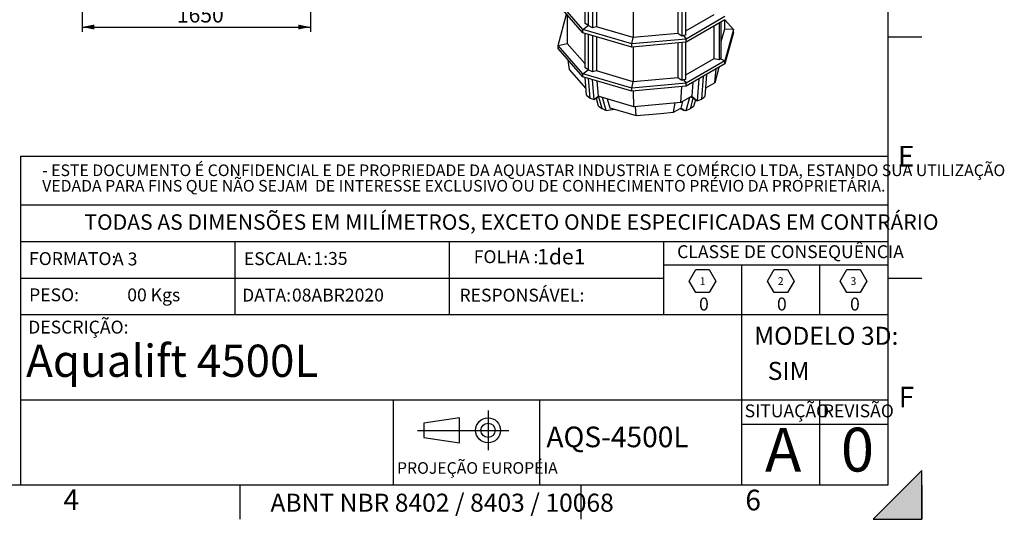
# Model space of a CAD drawing. Units: millimetres. Extents: x 0 to 1509, y 0 to 1992.
# Drawn here: x 235 to 437, y 0 to 103 of the extents above; entities that cross this region are included whole.
import ezdxf

# ---------------------------------------------------------------- set-up
doc = ezdxf.new("R2010")
doc.units = ezdxf.units.MM
doc.linetypes.add('SLD-Solid', pattern=[0])
doc.layers.add('AVULSOS', color=7, linetype='SLD-Solid', lineweight=25)
doc.layers.add('MARGEM', color=7, linetype='SLD-Solid', lineweight=25)
for name, color, linetype in [('COTAS_', 5, 'SLD-Solid'), ('MARCA_DE_CORTE', 7, 'SLD-Solid'), ('MARGEM_ESTREITA', 7, 'SLD-Solid'), ('TEXTO', 7, 'SLD-Solid')]:
    doc.layers.add(name, color=color, linetype=linetype)
doc.styles.add('SLDTEXTSTYLE0', font='ARIALN.TTF', dxfattribs={"width": 0.87})
doc.styles.add('SLDTEXTSTYLE1', font='GOTHIC.TTF', dxfattribs={"width": 0.913})
doc.dimstyles.new('SLDDIMSTYLE0', dxfattribs={"dimtxt": 3.081982, "dimasz": 2.5, "dimexe": 0, "dimexo": 0.0625, "dimgap": 0.770496, "dimtad": 1, "dimdec": 0, "dimlfac": 35, "dimrnd": 1e-09, "dimzin": 12, "dimdsep": 46, "dimtxsty": 'SLDTEXTSTYLE0', "dimsah": 1, "dimcen": 0.09, "dimadec": 0, "dimazin": 3, "dimtfac": 1, "dimtofl": 0, "dimtmove": 0, "dimatfit": 3, "dimfxl": 0, "dimfrac": 2, "dimtolj": 1, "dimtzin": 12, "dimarcsym": 0})

# ---------------------------------------------------------------- blocks, each defined once
blk = doc.blocks.new('Block6')
at = {"layer": 'MARCA_DE_CORTE'}
for p, q in [((18.72, 13.38), (18.72, 5.27)), ((12.86, 11.9), (5.55, 10.8)), ((5.55, 10.8), (5.55, 7.87)), ((12.86, 6.78), (12.86, 11.9)), ((4.24, 9.34), (22.96, 9.34)), ((5.55, 7.87), (12.86, 6.78))]:
    blk.add_line(p, q, dxfattribs=at)
for radius in [2.56, 1.46]:
    blk.add_circle((18.72, 9.34), radius, dxfattribs=at)
at = {"layer": 'TEXTO', "insert": (0.03, 2.81), "char_height": 2.3813, "attachment_point": 1, "style": 'SLDTEXTSTYLE0'}
blk.add_mtext('PROJEÇÃO EUROPÉIA', dxfattribs=at)
blk = doc.blocks.new('SW_NOTE_0')
at = {"layer": 'MARGEM_ESTREITA', "color": 0}
for p, q in [((-2.14, 1.24), (-0.78, 3.6)), ((-0.78, 3.6), (1.95, 3.6)), ((1.95, 3.6), (3.31, 1.24)), ((-0.78, -1.12), (-2.14, 1.24)), ((3.31, 1.24), (1.95, -1.12)), ((1.95, -1.12), (-0.78, -1.12))]:
    blk.add_line(p, q, dxfattribs=at)
at = {"layer": 'MARGEM_ESTREITA', "color": 0, "insert": (0.57, 2.03), "char_height": 1.59, "attachment_point": 2, "style": 'SLDTEXTSTYLE1'}
blk.add_mtext('3', dxfattribs=at)
blk = doc.blocks.new('SW_NOTE_1')
at = {"layer": 'MARGEM_ESTREITA', "color": 0}
for p, q in [((-2.14, 1.24), (-0.78, 3.6)), ((-0.78, 3.6), (1.95, 3.6)), ((1.95, 3.6), (3.31, 1.24)), ((-0.78, -1.12), (-2.14, 1.24)), ((3.31, 1.24), (1.95, -1.12)), ((1.95, -1.12), (-0.78, -1.12))]:
    blk.add_line(p, q, dxfattribs=at)
at = {"layer": 'MARGEM_ESTREITA', "color": 0, "insert": (0.57, 2.03), "char_height": 1.59, "attachment_point": 2, "style": 'SLDTEXTSTYLE1'}
blk.add_mtext('2', dxfattribs=at)
blk = doc.blocks.new('SW_NOTE_2')
at = {"layer": 'MARGEM_ESTREITA', "color": 0}
for p, q in [((-2.14, 1.24), (-0.78, 3.6)), ((-0.78, 3.6), (1.95, 3.6)), ((1.95, 3.6), (3.31, 1.24)), ((-0.78, -1.12), (-2.14, 1.24)), ((3.31, 1.24), (1.95, -1.12)), ((1.95, -1.12), (-0.78, -1.12))]:
    blk.add_line(p, q, dxfattribs=at)
at = {"layer": 'MARGEM_ESTREITA', "color": 0, "insert": (0.57, 2.03), "char_height": 1.59, "attachment_point": 2, "style": 'SLDTEXTSTYLE1'}
blk.add_mtext('1', dxfattribs=at)
blk = doc.blocks.new('SW_NOTE_3')
at = {"layer": 'TEXTO', "color": 0, "attachment_point": 1, "style": 'SLDTEXTSTYLE0'}
for s, insert, char_height in [('- ESTE DOCUMENTO É CONFIDENCIAL E DE PROPRIEDADE DA AQUASTAR INDUSTRIA E COMÉRCIO LTDA, ESTANDO SUA UTILIZAÇÃO ', (0, 3.07), 2.38125), ('VEDADA PARA FINS QUE NÃO SEJAM  DE INTERESSE EXCLUSIVO OU DE CONHECIMENTO PRÉVIO DA PROPRIETÁRIA.', (0, -0.11), 2.3813)]:
    blk.add_mtext(s, dxfattribs=dict(at, insert=insert, char_height=char_height))
blk = doc.blocks.new('_D_2')
at = {"layer": 'COTAS_'}
for p, q in [((247.61, 140.4), (247.61, 100)), ((294.48, 140.4), (294.48, 100)), ((247.61, 101), (294.48, 101))]:
    blk.add_line(p, q, dxfattribs=at)
for points in [[(247.61, 101), (250.11, 100.5), (250.11, 101.5)], [(294.48, 101), (291.98, 101.5), (291.98, 100.5)]]:
    blk.add_solid(points, dxfattribs=at)
at = {"layer": 'COTAS_', "insert": (267.08, 105.1), "char_height": 3.175, "attachment_point": 1, "style": 'SLDTEXTSTYLE0'}
blk.add_mtext('1650', dxfattribs=at)

msp = doc.modelspace()

# ---------------------------------------------------------------- hatches: boundary and pattern name
at = {"layer": 'MARCA_DE_CORTE'}
msp.add_hatch(color=256, dxfattribs=at).paths.add_polyline_path([(420, 0), (420, 10), (410, 0)], flags=0)

# ---------------------------------------------------------------- linework, layer by layer
at = {"color": 7, "linetype": 'SLD-Solid', "lineweight": 25}
for p, q in [((350.812, 108.806), (350.812, 101.771)), ((351.529, 108.595), (351.529, 101.314)), ((352.384, 108.344), (352.384, 100.864)), ((353.204, 108.103), (353.204, 101.073)), ((350.443, 100.477), (345.33, 106.271)), ((350.443, 99.842), (345.33, 105.636)), ((360.772, 105.989), (360.772, 98.847)), ((369.89, 106.823), (369.89, 99.68)), ((370.763, 106.903), (370.763, 99.134)), ((371.456, 106.966), (371.456, 99.338)), ((345.33, 97.198), (347.092, 103.62)), ((347.176, 103.544), (347.176, 97.623)), ((377.284, 103.528), (371.456, 100.163)), ((379.569, 103.14), (371.605, 98.542)), ((350.443, 100.477), (351.529, 101.314)), ((351.529, 101.314), (350.812, 101.771)), ((352.384, 100.864), (351.529, 101.314)), ((353.204, 101.073), (352.384, 100.864)), ((360.772, 98.847), (353.204, 101.073)), ((379.569, 102.505), (371.605, 97.907)), ((377.284, 101.185), (377.284, 94.455)), ((378.42, 101.842), (378.42, 94.285)), ((378.773, 102.045), (378.773, 94.686)), ((379.485, 102.456), (379.485, 100.577)), ((379.558, 102.499), (381.331, 100.49)), ((360.479, 97.525), (350.443, 100.477)), ((350.443, 99.842), (350.443, 100.477)), ((360.479, 96.89), (350.443, 99.842)), ((350.812, 99.733), (350.812, 92.699)), ((351.529, 99.522), (351.529, 92.241)), ((352.384, 99.271), (352.384, 91.791)), ((369.89, 99.68), (360.772, 98.847)), ((370.763, 99.134), (369.89, 99.68)), ((371.109, 99.253), (370.763, 99.134)), ((371.456, 99.338), (371.109, 99.253)), ((371.109, 99.253), (371.605, 98.542)), ((379.485, 100.577), (378.773, 97.983)), ((381.331, 100.49), (379.485, 100.577)), ((381.331, 100.49), (379.569, 94.067)), ((381.331, 99.855), (379.569, 93.432)), ((381.331, 99.855), (381.331, 100.49)), ((345.33, 97.198), (347.176, 97.623)), ((350.443, 91.404), (345.33, 97.198)), ((345.33, 96.563), (345.33, 97.198)), ((350.812, 93.503), (347.176, 97.623)), ((353.204, 99.03), (353.204, 92)), ((360.479, 97.525), (360.772, 98.847)), ((371.605, 98.542), (360.479, 97.525)), ((371.605, 97.907), (360.479, 96.89)), ((360.479, 96.89), (360.479, 97.525)), ((369.89, 97.75), (369.89, 90.608)), ((370.763, 97.83), (370.763, 90.061)), ((371.456, 97.893), (371.456, 90.265)), ((371.605, 97.907), (371.605, 98.542)), ((350.443, 90.769), (345.33, 96.563)), ((360.772, 96.916), (360.772, 89.774)), ((347.649, 92.269), (347.434, 94.178)), ((377.284, 94.455), (371.456, 91.091)), ((379.569, 94.067), (371.605, 89.469)), ((379.569, 93.432), (371.605, 88.834)), ((378.42, 94.285), (377.284, 94.455)), ((378.597, 94.503), (378.42, 94.285)), ((378.773, 94.686), (378.597, 94.503)), ((379.569, 94.067), (378.597, 94.503)), ((379.569, 93.432), (379.569, 94.067)), ((351.084, 88.378), (347.649, 92.269)), ((350.443, 91.404), (351.529, 92.241)), ((360.479, 88.452), (350.443, 91.404)), ((350.443, 90.769), (350.443, 91.404)), ((351.529, 92.241), (350.812, 92.699)), ((352.384, 91.791), (351.529, 92.241)), ((353.204, 92), (352.384, 91.791)), ((360.772, 89.774), (353.204, 92)), ((375.823, 91.269), (375.465, 86.759)), ((378.352, 92.729), (377.477, 89.542)), ((377.477, 89.542), (377.772, 92.395)), ((360.479, 87.817), (350.443, 90.769)), ((351.198, 87.006), (350.895, 90.636)), ((351.921, 86.437), (351.587, 90.433)), ((352.769, 86.099), (352.428, 90.185)), ((353.279, 89.935), (353.541, 86.799)), ((360.479, 88.452), (360.772, 89.774)), ((371.605, 89.469), (360.479, 88.452)), ((369.89, 90.608), (360.772, 89.774)), ((370.763, 90.061), (369.89, 90.608)), ((371.109, 90.18), (370.763, 90.061)), ((371.456, 90.265), (371.109, 90.18)), ((371.109, 90.18), (371.605, 89.469)), ((371.605, 88.834), (371.605, 89.469)), ((373.022, 89.652), (372.799, 86.841)), ((374.251, 90.362), (373.894, 85.851)), ((375.113, 90.859), (374.743, 86.189)), ((377.477, 89.542), (375.6, 88.458)), ((351.198, 87.006), (351.921, 86.437)), ((371.605, 88.834), (360.479, 87.817)), ((360.479, 87.817), (360.479, 88.452)), ((360.847, 84.65), (360.787, 87.845)), ((370.539, 85.536), (370.713, 88.753)), ((351.921, 86.437), (352.769, 86.099)), ((352.769, 86.099), (353.542, 86.799)), ((353.833, 86.713), (352.769, 86.099)), ((353.184, 86.338), (353.224, 86.293)), ((353.655, 84.775), (353.207, 86.352)), ((360.847, 84.65), (353.541, 86.799)), ((354.369, 84.28), (353.7, 86.637)), ((355.226, 83.868), (354.472, 86.525)), ((355.43, 86.244), (355.951, 84.41)), ((370.539, 85.536), (360.847, 84.65)), ((368.992, 83.509), (369.357, 85.428)), ((370.867, 85.726), (370.508, 84.384)), ((372.799, 86.841), (370.539, 85.536)), ((372.327, 86.569), (371.581, 83.784)), ((373.017, 86.358), (372.438, 84.196)), ((373.894, 85.851), (372.489, 86.662)), ((372.799, 86.841), (373.894, 85.851)), ((373.521, 86.067), (373.152, 84.691)), ((373.894, 85.851), (374.743, 86.189)), ((374.743, 86.189), (375.465, 86.759)), ((353.655, 84.775), (354.369, 84.28)), ((354.369, 84.28), (355.226, 83.868)), ((355.226, 83.868), (356.87, 84.139)), ((355.951, 84.41), (361.38, 82.813)), ((361.38, 82.813), (361.254, 84.687)), ((361.38, 82.813), (363.97, 83.049)), ((363.97, 83.049), (366.323, 83.265)), ((366.323, 83.265), (368.992, 83.509)), ((368.992, 83.509), (370.508, 84.384)), ((370.372, 84.305), (371.236, 83.84)), ((371.236, 83.84), (370.508, 84.384)), ((371.581, 83.784), (371.236, 83.84)), ((372.438, 84.196), (371.581, 83.784)), ((373.152, 84.691), (372.438, 84.196))]:
    msp.add_line(p, q, dxfattribs=at)
at = {"layer": 'MARCA_DE_CORTE'}
for p, q in [((420, 10), (410, 0)), ((420, 0), (420, 10)), ((410, 0), (420, 0))]:
    msp.add_line(p, q, dxfattribs=at)
at = {"layer": 'MARGEM'}
for p, q in [((413, 290), (413, 7)), ((235, 74.5), (235, 7)), ((235, 74.5), (413, 74.5)), ((235, 64.5), (413, 64.5)), ((235, 57), (413, 57)), ((279, 57), (279, 42)), ((323, 57), (323, 42)), ((367, 57), (367, 42)), ((367, 52.189), (413, 52.189)), ((383, 52.189), (383, 7)), ((399, 52.189), (399, 42)), ((235, 49.5), (367, 49.5)), ((235, 42), (413, 42)), ((235, 24.5), (413, 24.5)), ((311.5, 24.5), (311.5, 7)), ((341.5, 24.5), (341.5, 7)), ((399, 24.5), (399, 7)), ((383, 19.5), (413, 19.5)), ((413, 7), (25, 7))]:
    msp.add_line(p, q, dxfattribs=at)
at = {"layer": 'MARGEM_ESTREITA'}
for p, q in [((413, 99), (420.003, 99)), ((413, 49.5), (420.003, 49.5)), ((280, 7), (280, -0.001)), ((350, 7), (350, -0.001)), ((420, 7), (420, -0.001))]:
    msp.add_line(p, q, dxfattribs=at)

# ---------------------------------------------------------------- block references
at = {"color": 7, "linetype": 'Continuous'}
msp.add_blockref('Block6', (312.237, 8.91), dxfattribs=at)
at = {"layer": 'MARGEM_ESTREITA'}
for name, p in [('SW_NOTE_2', (374.414, 47.635)), ('SW_NOTE_1', (390.458, 47.635)), ('SW_NOTE_0', (405.384, 47.635))]:
    msp.add_blockref(name, p, dxfattribs=at)
at = {"layer": 'TEXTO'}
msp.add_blockref('SW_NOTE_3', (239.422, 69.728), dxfattribs=at)

# ---------------------------------------------------------------- texts
at = {"layer": 'AVULSOS', "insert": (341.046, 55.483), "char_height": 3.175, "attachment_point": 1, "style": 'SLDTEXTSTYLE0'}
msp.add_mtext('1de1', dxfattribs=at)
at = {"layer": 'MARGEM', "insert": (342.926, 19.02), "char_height": 4.2333, "attachment_point": 1, "style": 'SLDTEXTSTYLE0'}
msp.add_mtext('AQS-4500L', dxfattribs=at)
at = {"layer": 'MARGEM_ESTREITA', "attachment_point": 1, "style": 'SLDTEXTSTYLE0'}
for s, insert, char_height in [('E', (415.069, 76.6), 4.233), ('F', (415.254, 27.202), 4.233), ('4', (243.789, 6.128), 4.233), ('6', (383.773, 6.066), 4.233), ('ABNT NBR 8402 / 8403 / 10068', (286.288, 5.255), 3.70417)]:
    msp.add_mtext(s, dxfattribs=dict(at, insert=insert, char_height=char_height))
at = {"layer": 'TEXTO', "attachment_point": 1, "style": 'SLDTEXTSTYLE0'}
for s, insert, char_height in [('TODAS AS DIMENSÕES EM MILÍMETROS, EXCETO ONDE ESPECIFICADAS EM CONTRÁRIO', (248.088, 62.571), 3.175), ('CLASSE DE CONSEQUÊNCIA', (369.769, 56.228), 2.64583), ('FORMATO:', (236.718, 54.808), 2.6458), ('A 3', (253.966, 54.737), 2.6458), ('ESCALA:', (280.826, 54.798), 2.6458), ('1:35', (295.101, 54.841), 2.6458), ('FOLHA :', (328.017, 55.195), 2.6458), ('PESO:', (236.734, 47.378), 2.6458), ('00 Kgs', (256.886, 47.368), 2.6458), ('DATA:', (280.469, 47.319), 2.6458), ('08ABR2020', (290.696, 47.326), 2.6458), ('RESPONSÁVEL:', (325.084, 47.314), 2.64583), ('0', (374.264, 45.482), 2.646), ('0', (390.264, 45.482), 2.646), ('0', (405.264, 45.482), 2.646), ('DESCRIÇÃO:', (236.552, 40.757), 2.6458), ('MODELO 3D:', (385.58, 39.499), 3.7042), ('Aqualift 4500L', (236.126, 35.833), 6.61458), ('SIM', (388.364, 32.296), 3.7042), ('SITUAÇÃO', (383.627, 23.574), 2.6458), ('REVISÃO', (399.688, 23.568), 2.6458), ('A', (387.81, 18.758), 8.996), ('0', (403.389, 18.795), 8.996)]:
    msp.add_mtext(s, dxfattribs=dict(at, insert=insert, char_height=char_height))

# ---------------------------------------------------------------- dimensions: what is measured, and where the dimension line sits
at = {"layer": 'COTAS_'}
dim = msp.add_linear_dim(base=(294.475, 101.005), p1=(247.61, 141.403), p2=(294.475, 141.403), text='1650', dimstyle='SLDDIMSTYLE0', dxfattribs=at)
dim.commit()
dim.dimension.update_dxf_attribs({"geometry": '_D_2', "text_midpoint": (270.94, 101.005), "dimtype": 160})

doc.saveas('drawing.dxf')
